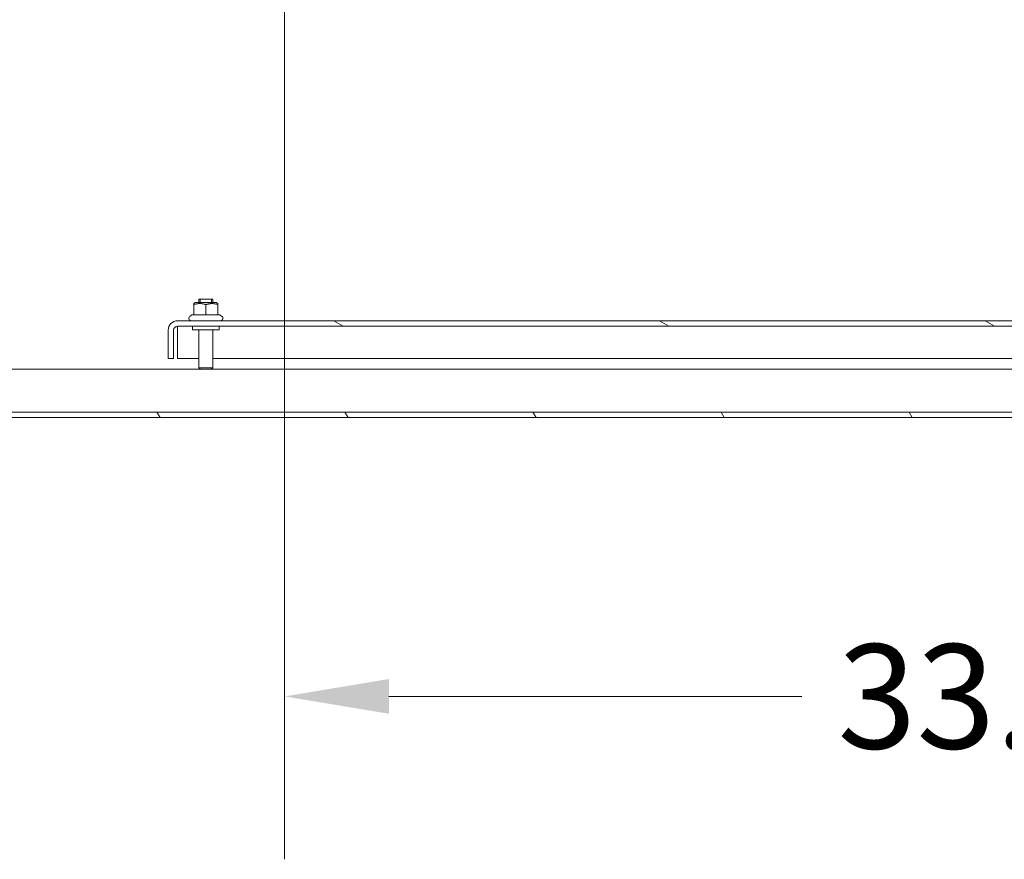
# Model space of a CAD drawing. Units: inches. Extents: x 20 to 493, y 34 to 307.
# Drawn here: x 153 to 176, y 52 to 72 of the extents above; entities that cross this region are included whole.
import ezdxf

# ---------------------------------------------------------------- set-up
doc = ezdxf.new("R2010")
doc.units = ezdxf.units.IN
doc.header["$LTSCALE"] = 30.30303
doc.header["$MEASUREMENT"] = 0
doc.linetypes.add('DASHED', pattern=[0.2067, 0.1654, -0.0413])
for name, color, linetype, lineweight in [('Dimension (ANSI)', 7, 'Continuous', 13), ('Hatch (ANSI)', 7, 'Continuous', 5), ('Hidden Narrow (ANSI)', 7, 'DASHED', 9), ('Visible (ANSI)', 7, 'Continuous', 13)]:
    doc.layers.add(name, color=color, linetype=linetype, lineweight=lineweight)
doc.styles.add('Note Text (ANSI)', font='tahoma.ttf')
doc.dimstyles.new('Default (ANSI)', dxfattribs={"dimscale": 30.30303, "dimtxt": 0.08, "dimasz": 0.08, "dimexe": 0.125, "dimexo": 0.0625, "dimgap": 0.031496, "dimtad": 0, "dimtih": 1, "dimtoh": 1, "dimrnd": 1e-08, "dimzin": 0, "dimdsep": 46, "dimtxsty": 'Note Text (ANSI)', "dimcen": 0.09, "dimdle": 0.393701, "dimclrd": 256, "dimclre": 256, "dimclrt": 256, "dimadec": 0, "dimazin": 1, "dimtfac": 1.125, "dimtofl": 0, "dimtmove": 0, "dimatfit": 3, "dimfxl": 1, "dimtolj": 1, "dimtzin": 4, "dimlwd": -1, "dimlwe": -1, "dimarcsym": 0})

# ---------------------------------------------------------------- blocks, each defined once
blk = doc.blocks.new('*D38')
at = {"layer": 'Defpoints', "color": 0, "transparency": 16777216}
for p in [(159.183, 77.148), (193.165, 62.773), (159.183, 56.165)]:
    blk.add_point(p, dxfattribs=at)
at = {"layer": 'Dimension (ANSI)', "transparency": 16777216}
for p, q in [((159.183, 75.254), (159.183, 52.378)), ((193.165, 60.879), (193.165, 52.378)), ((161.608, 56.165), (171.214, 56.165)), ((190.741, 56.165), (181.135, 56.165))]:
    blk.add_line(p, q, dxfattribs=at)
for points in [[(161.608, 56.57), (161.608, 55.761), (159.183, 56.165)], [(190.741, 56.57), (190.741, 55.761), (193.165, 56.165)]]:
    blk.add_solid(points, dxfattribs=at)
at = {"layer": 'Dimension (ANSI)', "transparency": 16777216, "insert": (176.174, 56.165), "char_height": 2.4242, "attachment_point": 5, "style": 'Note Text (ANSI)'}
blk.add_mtext('\\A1;33.98', dxfattribs=at)

msp = doc.modelspace()

# ---------------------------------------------------------------- hatches: boundary and pattern name
at = {"layer": 'Hatch (ANSI)'}
h = msp.add_hatch(dxfattribs=at)
h.set_pattern_fill('ANSI31', color=256, scale=30.303, angle=105, style=0)
edge = h.paths.add_edge_path()
edge.add_line((190.1, 64.68), (190.1, 64.023))
edge.add_line((190.1, 64.023), (190.225, 64.023))
edge.add_line((190.225, 64.023), (190.225, 64.68))
edge.add_ellipse((190.007, 64.68), major_axis=(0.219, 0), ratio=1, start_angle=0, end_angle=90)
edge.add_line((190.007, 64.898), (156.694, 64.898))
edge.add_ellipse((156.694, 64.68), major_axis=(0, 0.219), ratio=1, start_angle=0, end_angle=90)
edge.add_line((156.475, 64.68), (156.475, 64.023))
edge.add_line((156.475, 64.023), (156.6, 64.023))
edge.add_line((156.6, 64.023), (156.6, 64.68))
edge.add_ellipse((156.694, 64.68), major_axis=(-0.0937, 0), ratio=1, start_angle=270, end_angle=360, ccw=False)
edge.add_line((156.694, 64.773), (190.007, 64.773))
edge.add_ellipse((190.007, 64.68), major_axis=(0, 0.0937), ratio=1, start_angle=270, end_angle=360, ccw=False)
h = msp.add_hatch(dxfattribs=at)
h.set_pattern_fill('ANSI31', color=256, scale=30.303, angle=75, style=0)
h.paths.add_polyline_path([(193.04, 62.648), (193.04, 62.773), (75.79, 62.773), (75.79, 62.648)])

# ---------------------------------------------------------------- linework, layer by layer
at = {"layer": 'Hidden Narrow (ANSI)', "ltscale": 0.004614}
for p, q in [((157.218, 65.398), (157.218, 65.323)), ((157.483, 65.323), (157.483, 65.398))]:
    msp.add_line(p, q, dxfattribs=at)
at = {"layer": 'Visible (ANSI)'}
for p, q in [((157.111, 65.323), (157.069, 65.299)), ((157.069, 65.274), (157.069, 65.299)), ((157.589, 65.323), (157.111, 65.323)), ((157.185, 65.398), (157.515, 65.398)), ((157.185, 65.323), (157.185, 65.398)), ((157.515, 65.323), (157.515, 65.398)), ((157.589, 65.323), (157.632, 65.299)), ((157.632, 65.299), (157.632, 65.274)), ((157.069, 65.034), (157.069, 65.274)), ((157.35, 65.034), (157.35, 65.274)), ((157.632, 65.034), (157.632, 65.274)), ((190.007, 64.898), (156.694, 64.898)), ((157.026, 65.034), (156.985, 65.01)), ((157.069, 65.034), (157.026, 65.034)), ((157.35, 65.034), (157.069, 65.034)), ((157.632, 65.034), (157.35, 65.034)), ((157.675, 65.034), (157.632, 65.034)), ((157.675, 65.034), (157.716, 65.01)), ((156.475, 64.68), (156.475, 64.023)), ((156.6, 64.023), (156.6, 64.68)), ((156.689, 64.68), (156.689, 64.023)), ((156.694, 64.773), (190.007, 64.773)), ((157.038, 64.773), (157.038, 64.688)), ((157.663, 64.688), (157.038, 64.688)), ((157.185, 64.688), (157.185, 63.808)), ((157.515, 64.688), (157.515, 63.808)), ((157.663, 64.773), (157.663, 64.688)), ((156.475, 64.023), (156.6, 64.023)), ((156.689, 64.023), (157.185, 64.023)), ((157.515, 64.023), (189.185, 64.023)), ((75.79, 63.773), (193.04, 63.773)), ((157.185, 63.808), (157.515, 63.808)), ((157.22, 63.773), (157.185, 63.808)), ((157.48, 63.773), (157.515, 63.808)), ((193.04, 62.773), (75.79, 62.773)), ((75.79, 62.648), (193.04, 62.648))]:
    msp.add_line(p, q, dxfattribs=at)
at = {"layer": 'Visible (ANSI)', "flags": 128}
for points in [[(157.35, 65.274), (157.337, 65.278), (157.324, 65.282), (157.312, 65.285), (157.3, 65.288), (157.288, 65.291), (157.276, 65.293), (157.265, 65.295), (157.254, 65.296), (157.242, 65.298), (157.231, 65.298), (157.221, 65.299), (157.21, 65.299), (157.199, 65.299), (157.188, 65.298), (157.177, 65.298), (157.166, 65.296), (157.155, 65.295), (157.143, 65.293), (157.132, 65.291), (157.12, 65.288), (157.108, 65.285), (157.095, 65.282), (157.082, 65.278), (157.069, 65.274)], [(157.632, 65.274), (157.618, 65.278), (157.605, 65.282), (157.593, 65.285), (157.581, 65.288), (157.569, 65.291), (157.557, 65.293), (157.546, 65.295), (157.535, 65.296), (157.524, 65.298), (157.513, 65.298), (157.502, 65.299), (157.491, 65.299), (157.48, 65.299), (157.469, 65.298), (157.458, 65.298), (157.447, 65.296), (157.436, 65.295), (157.424, 65.293), (157.413, 65.291), (157.401, 65.288), (157.389, 65.285), (157.376, 65.282), (157.364, 65.278), (157.35, 65.274)], [(156.69, 64.773), (156.69, 64.77), (156.69, 64.766), (156.69, 64.762), (156.69, 64.759), (156.69, 64.755), (156.69, 64.751), (156.69, 64.747), (156.69, 64.743), (156.69, 64.739), (156.69, 64.736), (156.689, 64.732), (156.689, 64.728), (156.689, 64.724), (156.689, 64.72), (156.689, 64.716), (156.689, 64.712), (156.689, 64.708), (156.689, 64.704), (156.689, 64.7), (156.689, 64.696), (156.689, 64.692), (156.689, 64.688), (156.689, 64.684), (156.689, 64.68)], [(156.694, 64.773), (156.694, 64.773), (156.694, 64.773), (156.693, 64.772), (156.693, 64.77), (156.693, 64.768), (156.693, 64.766), (156.692, 64.764), (156.692, 64.761), (156.692, 64.758), (156.692, 64.754), (156.692, 64.75), (156.691, 64.746), (156.691, 64.741), (156.691, 64.737), (156.691, 64.732), (156.69, 64.727), (156.69, 64.721), (156.69, 64.716), (156.69, 64.71), (156.69, 64.704), (156.689, 64.698), (156.689, 64.692), (156.689, 64.686), (156.689, 64.68)]]:
    msp.add_lwpolyline(points, dxfattribs=at)
at = {"layer": 'Visible (ANSI)'}
for centre, radius, start, end in [((156.694, 64.68), 0.219, 90, 180), ((157.015, 64.958), 0.06, 120, 270), ((157.686, 64.958), 0.06, 270, 60), ((156.694, 64.68), 0.0937, 90, 180)]:
    msp.add_arc(centre, radius, start, end, dxfattribs=at)

# ---------------------------------------------------------------- dimensions: what is measured, and where the dimension line sits
at = {"layer": 'Dimension (ANSI)'}
dim = msp.add_linear_dim(base=(159.183, 56.165), p1=(193.165, 62.773), p2=(159.183, 77.148), angle=180, dimstyle='Default (ANSI)', override={"dimgap": 0.031496, "dimtih": 0, "dimtoh": 0, "dimdec": 2, "dimtol": 0, "dimlim": 0, "dimtp": 0, "dimtm": 0, "dimtdec": 2, "dimatfit": 1}, dxfattribs=at)
dim.commit()
dim.dimension.update_dxf_attribs({"geometry": '*D38', "text_midpoint": (176.174, 56.165), "dimtype": 160})

doc.saveas('drawing.dxf')
